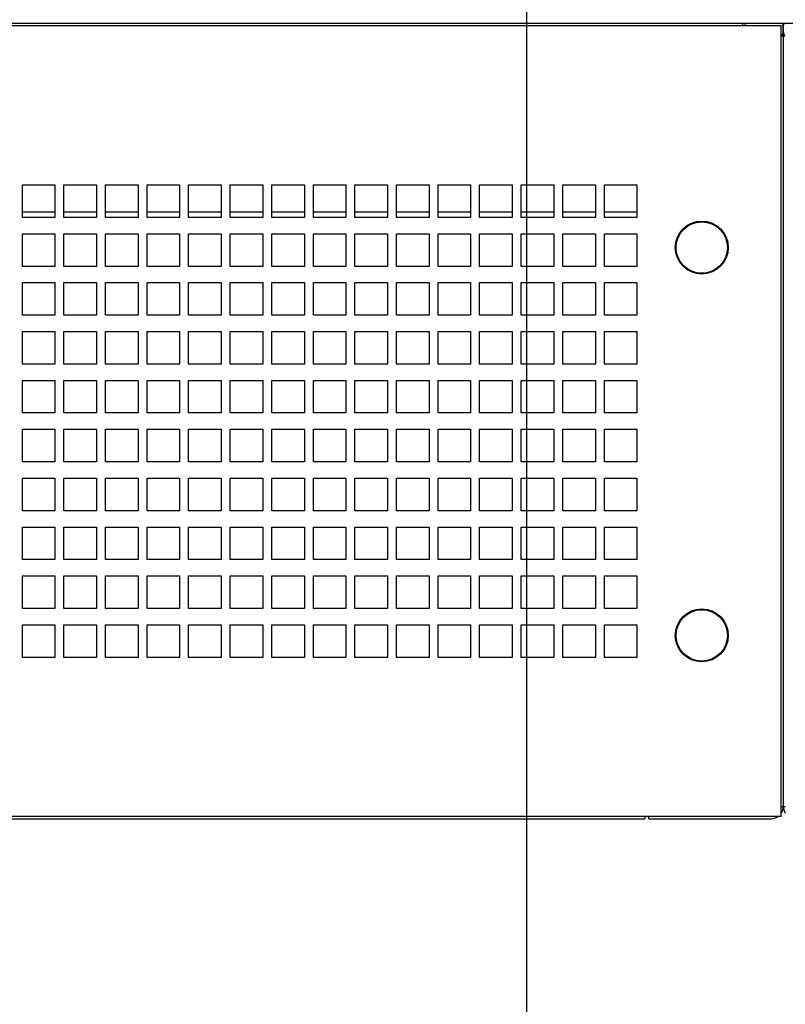
# Paper-space layout '177R0352_4_4' of a CAD drawing. Units: millimetres. Extents: x 0 to 864, y 0 to 559.
# Drawn here: x 325 to 354, y 226 to 262 of the extents above; entities that cross this region are included whole.
import ezdxf

# ---------------------------------------------------------------- set-up
doc = ezdxf.new("R2010")
doc.units = ezdxf.units.MM
doc.header["$LTSCALE"] = 47.498
doc.layers.get('0').update_dxf_attribs({"linetype": 'CONTINUOUS'})
doc.layers.add('DATUM', color=7, linetype='CONTINUOUS')
doc.layers.add('ROUNDS', color=7, linetype='CONTINUOUS')
doc.styles.get("Standard").update_dxf_attribs({"font": 'txt', "width": 0.8})
doc.dimstyles.new('DIMSTYLE_4', dxfattribs={"dimtxt": 4, "dimasz": 4.8, "dimexe": 3.2, "dimexo": 1.6, "dimgap": 4, "dimtad": 0, "dimtih": 1, "dimtoh": 1, "dimdec": 1, "dimlfac": 6.666667, "dimzin": 4, "dimdsep": 46, "dimtxsty": 'STANDARD', "dimblk": 'CLOSED', "dimblk1": 'CLOSED', "dimblk2": 'CLOSED', "dimcen": 0.09, "dimadec": 0, "dimazin": 0, "dimtp": 0.4, "dimtm": 0.4, "dimtfac": 1, "dimtdec": 1, "dimtofl": 0, "dimtmove": 0, "dimatfit": 3, "dimldrblk": 'CLOSED', "dimfxl": 1, "dimtolj": 1, "dimtzin": 4, "dimarcsym": 0})

# ---------------------------------------------------------------- blocks, each defined once
blk = doc.blocks.new('_CLOSED')
at = {"color": 0, "linetype": 'BYBLOCK'}
for p, q in [((0, 0), (-1, 0.1667)), ((-1, 0.1667), (-1, -0.1667)), ((-1, -0.1667), (0, 0)), ((-1, 0), (0, 0))]:
    blk.add_line(p, q, dxfattribs=at)
blk = doc.blocks.new('*D63')
at = {"color": 2, "linetype": 'CONTINUOUS'}
for p, q in [((344.147, 322.447), (344.147, 173.396)), ((291.797, 320.422), (291.797, 173.396)), ((291.797, 176.596), (304.372, 176.596)), ((344.147, 176.596), (331.572, 176.596))]:
    blk.add_line(p, q, dxfattribs=at)
at = {"color": 2, "linetype": 'CONTINUOUS', "xscale": 4.8, "yscale": 4.8, "zscale": 4.8, "rotation": 180}
blk.add_blockref('_CLOSED', (291.797, 176.596), dxfattribs=at)
at = {"color": 2, "linetype": 'CONTINUOUS', "xscale": 4.8, "yscale": 4.8, "zscale": 4.8}
blk.add_blockref('_CLOSED', (344.147, 176.596), dxfattribs=at)
at = {"color": 2, "linetype": 'CONTINUOUS', "insert": (316.372, 178.596), "char_height": 4, "width": 19.2, "attachment_point": 2, "line_spacing_factor": 0.9}
blk.add_mtext('349.0\\P[13.7]', dxfattribs=at)
blk = doc.blocks.new('*D66')
at = {"color": 2, "linetype": 'CONTINUOUS'}
for p, q in [((398.597, 308.872), (398.597, 159.051)), ((263.597, 231.704), (263.597, 159.051)), ((263.597, 162.251), (317.497, 162.251)), ((398.597, 162.251), (344.697, 162.251))]:
    blk.add_line(p, q, dxfattribs=at)
at = {"color": 2, "linetype": 'CONTINUOUS', "xscale": 4.8, "yscale": 4.8, "zscale": 4.8, "rotation": 180}
blk.add_blockref('_CLOSED', (263.597, 162.251), dxfattribs=at)
at = {"color": 2, "linetype": 'CONTINUOUS', "xscale": 4.8, "yscale": 4.8, "zscale": 4.8}
blk.add_blockref('_CLOSED', (398.597, 162.251), dxfattribs=at)
at = {"color": 2, "linetype": 'CONTINUOUS', "insert": (329.497, 164.251), "char_height": 4, "width": 19.2, "attachment_point": 2, "line_spacing_factor": 0.9}
blk.add_mtext('900.0\\P[35.4]', dxfattribs=at)

psp = doc.layouts.new('177R0352_4_4')

# ---------------------------------------------------------------- linework, layer by layer
at = {"color": 3, "linetype": 'CONTINUOUS'}
for p, q in [((263.672, 262.059), (353.522, 262.059)), ((352.097, 262.134), (352.097, 262.059)), ((353.522, 232.929), (353.522, 262.059)), ((325.592, 256.194), (326.792, 256.194)), ((325.592, 254.994), (325.592, 256.194)), ((326.792, 256.194), (326.792, 254.994)), ((327.122, 256.194), (328.322, 256.194)), ((327.122, 254.994), (327.122, 256.194)), ((328.322, 256.194), (328.322, 254.994)), ((328.652, 256.194), (329.852, 256.194)), ((328.652, 254.994), (328.652, 256.194)), ((329.852, 256.194), (329.852, 254.994)), ((330.182, 256.194), (331.382, 256.194)), ((330.182, 254.994), (330.182, 256.194)), ((331.382, 256.194), (331.382, 254.994)), ((331.712, 256.194), (332.912, 256.194)), ((331.712, 254.994), (331.712, 256.194)), ((332.912, 256.194), (332.912, 254.994)), ((333.242, 256.194), (334.442, 256.194)), ((333.242, 254.994), (333.242, 256.194)), ((334.442, 256.194), (334.442, 254.994)), ((334.772, 256.194), (335.972, 256.194)), ((334.772, 254.994), (334.772, 256.194)), ((335.972, 256.194), (335.972, 254.994)), ((336.302, 256.194), (337.502, 256.194)), ((336.302, 254.994), (336.302, 256.194)), ((337.502, 256.194), (337.502, 254.994)), ((337.832, 256.194), (339.032, 256.194)), ((337.832, 254.994), (337.832, 256.194)), ((339.032, 256.194), (339.032, 254.994)), ((339.362, 256.194), (340.562, 256.194)), ((339.362, 254.994), (339.362, 256.194)), ((340.562, 256.194), (340.562, 254.994)), ((340.892, 256.194), (342.092, 256.194)), ((340.892, 254.994), (340.892, 256.194)), ((342.092, 256.194), (342.092, 254.994)), ((342.422, 256.194), (343.622, 256.194)), ((342.422, 254.994), (342.422, 256.194)), ((343.622, 256.194), (343.622, 254.994)), ((343.952, 256.194), (345.152, 256.194)), ((343.952, 254.994), (343.952, 256.194)), ((345.152, 256.194), (345.152, 254.994)), ((345.482, 256.194), (346.682, 256.194)), ((345.482, 254.994), (345.482, 256.194)), ((346.682, 256.194), (346.682, 254.994)), ((347.012, 256.194), (348.212, 256.194)), ((347.012, 254.994), (347.012, 256.194)), ((348.212, 256.194), (348.212, 254.994)), ((326.792, 255.189), (325.592, 255.189)), ((326.792, 254.994), (325.592, 254.994)), ((328.322, 255.189), (327.122, 255.189)), ((328.322, 254.994), (327.122, 254.994)), ((329.852, 255.189), (328.652, 255.189)), ((329.852, 254.994), (328.652, 254.994)), ((331.382, 255.189), (330.182, 255.189)), ((331.382, 254.994), (330.182, 254.994)), ((332.912, 255.189), (331.712, 255.189)), ((332.912, 254.994), (331.712, 254.994)), ((334.442, 255.189), (333.242, 255.189)), ((334.442, 254.994), (333.242, 254.994)), ((335.972, 255.189), (334.772, 255.189)), ((335.972, 254.994), (334.772, 254.994)), ((337.502, 255.189), (336.302, 255.189)), ((337.502, 254.994), (336.302, 254.994)), ((339.032, 255.189), (337.832, 255.189)), ((339.032, 254.994), (337.832, 254.994)), ((340.562, 255.189), (339.362, 255.189)), ((340.562, 254.994), (339.362, 254.994)), ((342.092, 255.189), (340.892, 255.189)), ((342.092, 254.994), (340.892, 254.994)), ((343.622, 255.189), (342.422, 255.189)), ((343.622, 254.994), (342.422, 254.994)), ((345.152, 255.189), (343.952, 255.189)), ((345.152, 254.994), (343.952, 254.994)), ((346.682, 255.189), (345.482, 255.189)), ((346.682, 254.994), (345.482, 254.994)), ((348.212, 255.189), (347.012, 255.189)), ((348.212, 254.994), (347.012, 254.994)), ((325.592, 254.394), (326.792, 254.394)), ((325.592, 253.194), (325.592, 254.394)), ((326.792, 254.394), (326.792, 253.194)), ((327.122, 254.394), (328.322, 254.394)), ((327.122, 253.194), (327.122, 254.394)), ((328.322, 254.394), (328.322, 253.194)), ((328.652, 254.394), (329.852, 254.394)), ((328.652, 253.194), (328.652, 254.394)), ((329.852, 254.394), (329.852, 253.194)), ((330.182, 254.394), (331.382, 254.394)), ((330.182, 253.194), (330.182, 254.394)), ((331.382, 254.394), (331.382, 253.194)), ((331.712, 254.394), (332.912, 254.394)), ((331.712, 253.194), (331.712, 254.394)), ((332.912, 254.394), (332.912, 253.194)), ((333.242, 254.394), (334.442, 254.394)), ((333.242, 253.194), (333.242, 254.394)), ((334.442, 254.394), (334.442, 253.194)), ((334.772, 254.394), (335.972, 254.394)), ((334.772, 253.194), (334.772, 254.394)), ((335.972, 254.394), (335.972, 253.194)), ((336.302, 254.394), (337.502, 254.394)), ((336.302, 253.194), (336.302, 254.394)), ((337.502, 254.394), (337.502, 253.194)), ((337.832, 254.394), (339.032, 254.394)), ((337.832, 253.194), (337.832, 254.394)), ((339.032, 254.394), (339.032, 253.194)), ((339.362, 254.394), (340.562, 254.394)), ((339.362, 253.194), (339.362, 254.394)), ((340.562, 254.394), (340.562, 253.194)), ((340.892, 254.394), (342.092, 254.394)), ((340.892, 253.194), (340.892, 254.394)), ((342.092, 254.394), (342.092, 253.194)), ((342.422, 254.394), (343.622, 254.394)), ((342.422, 253.194), (342.422, 254.394)), ((343.622, 254.394), (343.622, 253.194)), ((343.952, 254.394), (345.152, 254.394)), ((343.952, 253.194), (343.952, 254.394)), ((345.152, 254.394), (345.152, 253.194)), ((345.482, 254.394), (346.682, 254.394)), ((345.482, 253.194), (345.482, 254.394)), ((346.682, 254.394), (346.682, 253.194)), ((347.012, 254.394), (348.212, 254.394)), ((347.012, 253.194), (347.012, 254.394)), ((348.212, 254.394), (348.212, 253.194)), ((326.792, 253.194), (325.592, 253.194)), ((328.322, 253.194), (327.122, 253.194)), ((329.852, 253.194), (328.652, 253.194)), ((331.382, 253.194), (330.182, 253.194)), ((332.912, 253.194), (331.712, 253.194)), ((334.442, 253.194), (333.242, 253.194)), ((335.972, 253.194), (334.772, 253.194)), ((337.502, 253.194), (336.302, 253.194)), ((339.032, 253.194), (337.832, 253.194)), ((340.562, 253.194), (339.362, 253.194)), ((342.092, 253.194), (340.892, 253.194)), ((343.622, 253.194), (342.422, 253.194)), ((345.152, 253.194), (343.952, 253.194)), ((346.682, 253.194), (345.482, 253.194)), ((348.212, 253.194), (347.012, 253.194)), ((325.592, 252.594), (326.792, 252.594)), ((325.592, 251.394), (325.592, 252.594)), ((326.792, 252.594), (326.792, 251.394)), ((327.122, 252.594), (328.322, 252.594)), ((327.122, 251.394), (327.122, 252.594)), ((328.322, 252.594), (328.322, 251.394)), ((328.652, 252.594), (329.852, 252.594)), ((328.652, 251.394), (328.652, 252.594)), ((329.852, 252.594), (329.852, 251.394)), ((330.182, 252.594), (331.382, 252.594)), ((330.182, 251.394), (330.182, 252.594)), ((331.382, 252.594), (331.382, 251.394)), ((331.712, 252.594), (332.912, 252.594)), ((331.712, 251.394), (331.712, 252.594)), ((332.912, 252.594), (332.912, 251.394)), ((333.242, 252.594), (334.442, 252.594)), ((333.242, 251.394), (333.242, 252.594)), ((334.442, 252.594), (334.442, 251.394)), ((334.772, 252.594), (335.972, 252.594)), ((334.772, 251.394), (334.772, 252.594)), ((335.972, 252.594), (335.972, 251.394)), ((336.302, 252.594), (337.502, 252.594)), ((336.302, 251.394), (336.302, 252.594)), ((337.502, 252.594), (337.502, 251.394)), ((337.832, 252.594), (339.032, 252.594)), ((337.832, 251.394), (337.832, 252.594)), ((339.032, 252.594), (339.032, 251.394)), ((339.362, 252.594), (340.562, 252.594)), ((339.362, 251.394), (339.362, 252.594)), ((340.562, 252.594), (340.562, 251.394)), ((340.892, 252.594), (342.092, 252.594)), ((340.892, 251.394), (340.892, 252.594)), ((342.092, 252.594), (342.092, 251.394)), ((342.422, 252.594), (343.622, 252.594)), ((342.422, 251.394), (342.422, 252.594)), ((343.622, 252.594), (343.622, 251.394)), ((343.952, 252.594), (345.152, 252.594)), ((343.952, 251.394), (343.952, 252.594)), ((345.152, 252.594), (345.152, 251.394)), ((345.482, 252.594), (346.682, 252.594)), ((345.482, 251.394), (345.482, 252.594)), ((346.682, 252.594), (346.682, 251.394)), ((347.012, 252.594), (348.212, 252.594)), ((347.012, 251.394), (347.012, 252.594)), ((348.212, 252.594), (348.212, 251.394)), ((326.792, 251.394), (325.592, 251.394)), ((328.322, 251.394), (327.122, 251.394)), ((329.852, 251.394), (328.652, 251.394)), ((331.382, 251.394), (330.182, 251.394)), ((332.912, 251.394), (331.712, 251.394)), ((334.442, 251.394), (333.242, 251.394)), ((335.972, 251.394), (334.772, 251.394)), ((337.502, 251.394), (336.302, 251.394)), ((339.032, 251.394), (337.832, 251.394)), ((340.562, 251.394), (339.362, 251.394)), ((342.092, 251.394), (340.892, 251.394)), ((343.622, 251.394), (342.422, 251.394)), ((345.152, 251.394), (343.952, 251.394)), ((346.682, 251.394), (345.482, 251.394)), ((348.212, 251.394), (347.012, 251.394)), ((325.592, 250.794), (326.792, 250.794)), ((325.592, 249.594), (325.592, 250.794)), ((326.792, 250.794), (326.792, 249.594)), ((327.122, 250.794), (328.322, 250.794)), ((327.122, 249.594), (327.122, 250.794)), ((328.322, 250.794), (328.322, 249.594)), ((328.652, 250.794), (329.852, 250.794)), ((328.652, 249.594), (328.652, 250.794)), ((329.852, 250.794), (329.852, 249.594)), ((330.182, 250.794), (331.382, 250.794)), ((330.182, 249.594), (330.182, 250.794)), ((331.382, 250.794), (331.382, 249.594)), ((331.712, 250.794), (332.912, 250.794)), ((331.712, 249.594), (331.712, 250.794)), ((332.912, 250.794), (332.912, 249.594)), ((333.242, 250.794), (334.442, 250.794)), ((333.242, 249.594), (333.242, 250.794)), ((334.442, 250.794), (334.442, 249.594)), ((334.772, 250.794), (335.972, 250.794)), ((334.772, 249.594), (334.772, 250.794)), ((335.972, 250.794), (335.972, 249.594)), ((336.302, 250.794), (337.502, 250.794)), ((336.302, 249.594), (336.302, 250.794)), ((337.502, 250.794), (337.502, 249.594)), ((337.832, 250.794), (339.032, 250.794)), ((337.832, 249.594), (337.832, 250.794)), ((339.032, 250.794), (339.032, 249.594)), ((339.362, 250.794), (340.562, 250.794)), ((339.362, 249.594), (339.362, 250.794)), ((340.562, 250.794), (340.562, 249.594)), ((340.892, 250.794), (342.092, 250.794)), ((340.892, 249.594), (340.892, 250.794)), ((342.092, 250.794), (342.092, 249.594)), ((342.422, 250.794), (343.622, 250.794)), ((342.422, 249.594), (342.422, 250.794)), ((343.622, 250.794), (343.622, 249.594)), ((343.952, 250.794), (345.152, 250.794)), ((343.952, 249.594), (343.952, 250.794)), ((345.152, 250.794), (345.152, 249.594)), ((345.482, 250.794), (346.682, 250.794)), ((345.482, 249.594), (345.482, 250.794)), ((346.682, 250.794), (346.682, 249.594)), ((347.012, 250.794), (348.212, 250.794)), ((347.012, 249.594), (347.012, 250.794)), ((348.212, 250.794), (348.212, 249.594)), ((326.792, 249.594), (325.592, 249.594)), ((328.322, 249.594), (327.122, 249.594)), ((329.852, 249.594), (328.652, 249.594)), ((331.382, 249.594), (330.182, 249.594)), ((332.912, 249.594), (331.712, 249.594)), ((334.442, 249.594), (333.242, 249.594)), ((335.972, 249.594), (334.772, 249.594)), ((337.502, 249.594), (336.302, 249.594)), ((339.032, 249.594), (337.832, 249.594)), ((340.562, 249.594), (339.362, 249.594)), ((342.092, 249.594), (340.892, 249.594)), ((343.622, 249.594), (342.422, 249.594)), ((345.152, 249.594), (343.952, 249.594)), ((346.682, 249.594), (345.482, 249.594)), ((348.212, 249.594), (347.012, 249.594)), ((325.592, 248.994), (326.792, 248.994)), ((325.592, 247.794), (325.592, 248.994)), ((326.792, 248.994), (326.792, 247.794)), ((327.122, 248.994), (328.322, 248.994)), ((327.122, 247.794), (327.122, 248.994)), ((328.322, 248.994), (328.322, 247.794)), ((328.652, 248.994), (329.852, 248.994)), ((328.652, 247.794), (328.652, 248.994)), ((329.852, 248.994), (329.852, 247.794)), ((330.182, 248.994), (331.382, 248.994)), ((330.182, 247.794), (330.182, 248.994)), ((331.382, 248.994), (331.382, 247.794)), ((331.712, 248.994), (332.912, 248.994)), ((331.712, 247.794), (331.712, 248.994)), ((332.912, 248.994), (332.912, 247.794)), ((333.242, 248.994), (334.442, 248.994)), ((333.242, 247.794), (333.242, 248.994)), ((334.442, 248.994), (334.442, 247.794)), ((334.772, 248.994), (335.972, 248.994)), ((334.772, 247.794), (334.772, 248.994)), ((335.972, 248.994), (335.972, 247.794)), ((336.302, 248.994), (337.502, 248.994)), ((336.302, 247.794), (336.302, 248.994)), ((337.502, 248.994), (337.502, 247.794)), ((337.832, 248.994), (339.032, 248.994)), ((337.832, 247.794), (337.832, 248.994)), ((339.032, 248.994), (339.032, 247.794)), ((339.362, 248.994), (340.562, 248.994)), ((339.362, 247.794), (339.362, 248.994)), ((340.562, 248.994), (340.562, 247.794)), ((340.892, 248.994), (342.092, 248.994)), ((340.892, 247.794), (340.892, 248.994)), ((342.092, 248.994), (342.092, 247.794)), ((342.422, 248.994), (343.622, 248.994)), ((342.422, 247.794), (342.422, 248.994)), ((343.622, 248.994), (343.622, 247.794)), ((343.952, 248.994), (345.152, 248.994)), ((343.952, 247.794), (343.952, 248.994)), ((345.152, 248.994), (345.152, 247.794)), ((345.482, 248.994), (346.682, 248.994)), ((345.482, 247.794), (345.482, 248.994)), ((346.682, 248.994), (346.682, 247.794)), ((347.012, 248.994), (348.212, 248.994)), ((347.012, 247.794), (347.012, 248.994)), ((348.212, 248.994), (348.212, 247.794)), ((326.792, 247.794), (325.592, 247.794)), ((328.322, 247.794), (327.122, 247.794)), ((329.852, 247.794), (328.652, 247.794)), ((331.382, 247.794), (330.182, 247.794)), ((332.912, 247.794), (331.712, 247.794)), ((334.442, 247.794), (333.242, 247.794)), ((335.972, 247.794), (334.772, 247.794)), ((337.502, 247.794), (336.302, 247.794)), ((339.032, 247.794), (337.832, 247.794)), ((340.562, 247.794), (339.362, 247.794)), ((342.092, 247.794), (340.892, 247.794)), ((343.622, 247.794), (342.422, 247.794)), ((345.152, 247.794), (343.952, 247.794)), ((346.682, 247.794), (345.482, 247.794)), ((348.212, 247.794), (347.012, 247.794)), ((325.592, 247.194), (326.792, 247.194)), ((325.592, 245.994), (325.592, 247.194)), ((326.792, 247.194), (326.792, 245.994)), ((327.122, 247.194), (328.322, 247.194)), ((327.122, 245.994), (327.122, 247.194)), ((328.322, 247.194), (328.322, 245.994)), ((328.652, 247.194), (329.852, 247.194)), ((328.652, 245.994), (328.652, 247.194)), ((329.852, 247.194), (329.852, 245.994)), ((330.182, 247.194), (331.382, 247.194)), ((330.182, 245.994), (330.182, 247.194)), ((331.382, 247.194), (331.382, 245.994)), ((331.712, 247.194), (332.912, 247.194)), ((331.712, 245.994), (331.712, 247.194)), ((332.912, 247.194), (332.912, 245.994)), ((333.242, 247.194), (334.442, 247.194)), ((333.242, 245.994), (333.242, 247.194)), ((334.442, 247.194), (334.442, 245.994)), ((334.772, 247.194), (335.972, 247.194)), ((334.772, 245.994), (334.772, 247.194)), ((335.972, 247.194), (335.972, 245.994)), ((336.302, 247.194), (337.502, 247.194)), ((336.302, 245.994), (336.302, 247.194)), ((337.502, 247.194), (337.502, 245.994)), ((337.832, 247.194), (339.032, 247.194)), ((337.832, 245.994), (337.832, 247.194)), ((339.032, 247.194), (339.032, 245.994)), ((339.362, 247.194), (340.562, 247.194)), ((339.362, 245.994), (339.362, 247.194)), ((340.562, 247.194), (340.562, 245.994)), ((340.892, 247.194), (342.092, 247.194)), ((340.892, 245.994), (340.892, 247.194)), ((342.092, 247.194), (342.092, 245.994)), ((342.422, 247.194), (343.622, 247.194)), ((342.422, 245.994), (342.422, 247.194)), ((343.622, 247.194), (343.622, 245.994)), ((343.952, 247.194), (345.152, 247.194)), ((343.952, 245.994), (343.952, 247.194)), ((345.152, 247.194), (345.152, 245.994)), ((345.482, 247.194), (346.682, 247.194)), ((345.482, 245.994), (345.482, 247.194)), ((346.682, 247.194), (346.682, 245.994)), ((347.012, 247.194), (348.212, 247.194)), ((347.012, 245.994), (347.012, 247.194)), ((348.212, 247.194), (348.212, 245.994)), ((326.792, 245.994), (325.592, 245.994)), ((328.322, 245.994), (327.122, 245.994)), ((329.852, 245.994), (328.652, 245.994)), ((331.382, 245.994), (330.182, 245.994)), ((332.912, 245.994), (331.712, 245.994)), ((334.442, 245.994), (333.242, 245.994)), ((335.972, 245.994), (334.772, 245.994)), ((337.502, 245.994), (336.302, 245.994)), ((339.032, 245.994), (337.832, 245.994)), ((340.562, 245.994), (339.362, 245.994)), ((342.092, 245.994), (340.892, 245.994)), ((343.622, 245.994), (342.422, 245.994)), ((345.152, 245.994), (343.952, 245.994)), ((346.682, 245.994), (345.482, 245.994)), ((348.212, 245.994), (347.012, 245.994)), ((325.592, 245.394), (326.792, 245.394)), ((325.592, 244.194), (325.592, 245.394)), ((326.792, 245.394), (326.792, 244.194)), ((327.122, 245.394), (328.322, 245.394)), ((327.122, 244.194), (327.122, 245.394)), ((328.322, 245.394), (328.322, 244.194)), ((328.652, 245.394), (329.852, 245.394)), ((328.652, 244.194), (328.652, 245.394)), ((329.852, 245.394), (329.852, 244.194)), ((330.182, 245.394), (331.382, 245.394)), ((330.182, 244.194), (330.182, 245.394)), ((331.382, 245.394), (331.382, 244.194)), ((331.712, 245.394), (332.912, 245.394)), ((331.712, 244.194), (331.712, 245.394)), ((332.912, 245.394), (332.912, 244.194)), ((333.242, 245.394), (334.442, 245.394)), ((333.242, 244.194), (333.242, 245.394)), ((334.442, 245.394), (334.442, 244.194)), ((334.772, 245.394), (335.972, 245.394)), ((334.772, 244.194), (334.772, 245.394)), ((335.972, 245.394), (335.972, 244.194)), ((336.302, 245.394), (337.502, 245.394)), ((336.302, 244.194), (336.302, 245.394)), ((337.502, 245.394), (337.502, 244.194)), ((337.832, 245.394), (339.032, 245.394)), ((337.832, 244.194), (337.832, 245.394)), ((339.032, 245.394), (339.032, 244.194)), ((339.362, 245.394), (340.562, 245.394)), ((339.362, 244.194), (339.362, 245.394)), ((340.562, 245.394), (340.562, 244.194)), ((340.892, 245.394), (342.092, 245.394)), ((340.892, 244.194), (340.892, 245.394)), ((342.092, 245.394), (342.092, 244.194)), ((342.422, 245.394), (343.622, 245.394)), ((342.422, 244.194), (342.422, 245.394)), ((343.622, 245.394), (343.622, 244.194)), ((343.952, 245.394), (345.152, 245.394)), ((343.952, 244.194), (343.952, 245.394)), ((345.152, 245.394), (345.152, 244.194)), ((345.482, 245.394), (346.682, 245.394)), ((345.482, 244.194), (345.482, 245.394)), ((346.682, 245.394), (346.682, 244.194)), ((347.012, 245.394), (348.212, 245.394)), ((347.012, 244.194), (347.012, 245.394)), ((348.212, 245.394), (348.212, 244.194)), ((326.792, 244.194), (325.592, 244.194)), ((328.322, 244.194), (327.122, 244.194)), ((329.852, 244.194), (328.652, 244.194)), ((331.382, 244.194), (330.182, 244.194)), ((332.912, 244.194), (331.712, 244.194)), ((334.442, 244.194), (333.242, 244.194)), ((335.972, 244.194), (334.772, 244.194)), ((337.502, 244.194), (336.302, 244.194)), ((339.032, 244.194), (337.832, 244.194)), ((340.562, 244.194), (339.362, 244.194)), ((342.092, 244.194), (340.892, 244.194)), ((343.622, 244.194), (342.422, 244.194)), ((345.152, 244.194), (343.952, 244.194)), ((346.682, 244.194), (345.482, 244.194)), ((348.212, 244.194), (347.012, 244.194)), ((325.592, 243.594), (326.792, 243.594)), ((325.592, 242.394), (325.592, 243.594)), ((326.792, 243.594), (326.792, 242.394)), ((327.122, 243.594), (328.322, 243.594)), ((327.122, 242.394), (327.122, 243.594)), ((328.322, 243.594), (328.322, 242.394)), ((328.652, 243.594), (329.852, 243.594)), ((328.652, 242.394), (328.652, 243.594)), ((329.852, 243.594), (329.852, 242.394)), ((330.182, 243.594), (331.382, 243.594)), ((330.182, 242.394), (330.182, 243.594)), ((331.382, 243.594), (331.382, 242.394)), ((331.712, 243.594), (332.912, 243.594)), ((331.712, 242.394), (331.712, 243.594)), ((332.912, 243.594), (332.912, 242.394)), ((333.242, 243.594), (334.442, 243.594)), ((333.242, 242.394), (333.242, 243.594)), ((334.442, 243.594), (334.442, 242.394)), ((334.772, 243.594), (335.972, 243.594)), ((334.772, 242.394), (334.772, 243.594)), ((335.972, 243.594), (335.972, 242.394)), ((336.302, 243.594), (337.502, 243.594)), ((336.302, 242.394), (336.302, 243.594)), ((337.502, 243.594), (337.502, 242.394)), ((337.832, 243.594), (339.032, 243.594)), ((337.832, 242.394), (337.832, 243.594)), ((339.032, 243.594), (339.032, 242.394)), ((339.362, 243.594), (340.562, 243.594)), ((339.362, 242.394), (339.362, 243.594)), ((340.562, 243.594), (340.562, 242.394)), ((340.892, 243.594), (342.092, 243.594)), ((340.892, 242.394), (340.892, 243.594)), ((342.092, 243.594), (342.092, 242.394)), ((342.422, 243.594), (343.622, 243.594)), ((342.422, 242.394), (342.422, 243.594)), ((343.622, 243.594), (343.622, 242.394)), ((343.952, 243.594), (345.152, 243.594)), ((343.952, 242.394), (343.952, 243.594)), ((345.152, 243.594), (345.152, 242.394)), ((345.482, 243.594), (346.682, 243.594)), ((345.482, 242.394), (345.482, 243.594)), ((346.682, 243.594), (346.682, 242.394)), ((347.012, 243.594), (348.212, 243.594)), ((347.012, 242.394), (347.012, 243.594)), ((348.212, 243.594), (348.212, 242.394)), ((326.792, 242.394), (325.592, 242.394)), ((328.322, 242.394), (327.122, 242.394)), ((329.852, 242.394), (328.652, 242.394)), ((331.382, 242.394), (330.182, 242.394)), ((332.912, 242.394), (331.712, 242.394)), ((334.442, 242.394), (333.242, 242.394)), ((335.972, 242.394), (334.772, 242.394)), ((337.502, 242.394), (336.302, 242.394)), ((339.032, 242.394), (337.832, 242.394)), ((340.562, 242.394), (339.362, 242.394)), ((342.092, 242.394), (340.892, 242.394)), ((343.622, 242.394), (342.422, 242.394)), ((345.152, 242.394), (343.952, 242.394)), ((346.682, 242.394), (345.482, 242.394)), ((348.212, 242.394), (347.012, 242.394)), ((325.592, 241.794), (326.792, 241.794)), ((325.592, 240.594), (325.592, 241.794)), ((326.792, 241.794), (326.792, 240.594)), ((327.122, 241.794), (328.322, 241.794)), ((327.122, 240.594), (327.122, 241.794)), ((328.322, 241.794), (328.322, 240.594)), ((328.652, 241.794), (329.852, 241.794)), ((328.652, 240.594), (328.652, 241.794)), ((329.852, 241.794), (329.852, 240.594)), ((330.182, 241.794), (331.382, 241.794)), ((330.182, 240.594), (330.182, 241.794)), ((331.382, 241.794), (331.382, 240.594)), ((331.712, 241.794), (332.912, 241.794)), ((331.712, 240.594), (331.712, 241.794)), ((332.912, 241.794), (332.912, 240.594)), ((333.242, 241.794), (334.442, 241.794)), ((333.242, 240.594), (333.242, 241.794)), ((334.442, 241.794), (334.442, 240.594)), ((334.772, 241.794), (335.972, 241.794)), ((334.772, 240.594), (334.772, 241.794)), ((335.972, 241.794), (335.972, 240.594)), ((336.302, 241.794), (337.502, 241.794)), ((336.302, 240.594), (336.302, 241.794)), ((337.502, 241.794), (337.502, 240.594)), ((337.832, 241.794), (339.032, 241.794)), ((337.832, 240.594), (337.832, 241.794)), ((339.032, 241.794), (339.032, 240.594)), ((339.362, 241.794), (340.562, 241.794)), ((339.362, 240.594), (339.362, 241.794)), ((340.562, 241.794), (340.562, 240.594)), ((340.892, 241.794), (342.092, 241.794)), ((340.892, 240.594), (340.892, 241.794)), ((342.092, 241.794), (342.092, 240.594)), ((342.422, 241.794), (343.622, 241.794)), ((342.422, 240.594), (342.422, 241.794)), ((343.622, 241.794), (343.622, 240.594)), ((343.952, 241.794), (345.152, 241.794)), ((343.952, 240.594), (343.952, 241.794)), ((345.152, 241.794), (345.152, 240.594)), ((345.482, 241.794), (346.682, 241.794)), ((345.482, 240.594), (345.482, 241.794)), ((346.682, 241.794), (346.682, 240.594)), ((347.012, 241.794), (348.212, 241.794)), ((347.012, 240.594), (347.012, 241.794)), ((348.212, 241.794), (348.212, 240.594)), ((326.792, 240.594), (325.592, 240.594)), ((328.322, 240.594), (327.122, 240.594)), ((329.852, 240.594), (328.652, 240.594)), ((331.382, 240.594), (330.182, 240.594)), ((332.912, 240.594), (331.712, 240.594)), ((334.442, 240.594), (333.242, 240.594)), ((335.972, 240.594), (334.772, 240.594)), ((337.502, 240.594), (336.302, 240.594)), ((339.032, 240.594), (337.832, 240.594)), ((340.562, 240.594), (339.362, 240.594)), ((342.092, 240.594), (340.892, 240.594)), ((343.622, 240.594), (342.422, 240.594)), ((345.152, 240.594), (343.952, 240.594)), ((346.682, 240.594), (345.482, 240.594)), ((348.212, 240.594), (347.012, 240.594)), ((325.592, 239.994), (326.792, 239.994)), ((325.592, 238.794), (325.592, 239.994)), ((326.792, 239.994), (326.792, 238.794)), ((327.122, 239.994), (328.322, 239.994)), ((327.122, 238.794), (327.122, 239.994)), ((328.322, 239.994), (328.322, 238.794)), ((328.652, 239.994), (329.852, 239.994)), ((328.652, 238.794), (328.652, 239.994)), ((329.852, 239.994), (329.852, 238.794)), ((330.182, 239.994), (331.382, 239.994)), ((330.182, 238.794), (330.182, 239.994)), ((331.382, 239.994), (331.382, 238.794)), ((331.712, 239.994), (332.912, 239.994)), ((331.712, 238.794), (331.712, 239.994)), ((332.912, 239.994), (332.912, 238.794)), ((333.242, 239.994), (334.442, 239.994)), ((333.242, 238.794), (333.242, 239.994)), ((334.442, 239.994), (334.442, 238.794)), ((334.772, 239.994), (335.972, 239.994)), ((334.772, 238.794), (334.772, 239.994)), ((335.972, 239.994), (335.972, 238.794)), ((336.302, 239.994), (337.502, 239.994)), ((336.302, 238.794), (336.302, 239.994)), ((337.502, 239.994), (337.502, 238.794)), ((337.832, 239.994), (339.032, 239.994)), ((337.832, 238.794), (337.832, 239.994)), ((339.032, 239.994), (339.032, 238.794)), ((339.362, 239.994), (340.562, 239.994)), ((339.362, 238.794), (339.362, 239.994)), ((340.562, 239.994), (340.562, 238.794)), ((340.892, 239.994), (342.092, 239.994)), ((340.892, 238.794), (340.892, 239.994)), ((342.092, 239.994), (342.092, 238.794)), ((342.422, 239.994), (343.622, 239.994)), ((342.422, 238.794), (342.422, 239.994)), ((343.622, 239.994), (343.622, 238.794)), ((343.952, 239.994), (345.152, 239.994)), ((343.952, 238.794), (343.952, 239.994)), ((345.152, 239.994), (345.152, 238.794)), ((345.482, 239.994), (346.682, 239.994)), ((345.482, 238.794), (345.482, 239.994)), ((346.682, 239.994), (346.682, 238.794)), ((347.012, 239.994), (348.212, 239.994)), ((347.012, 238.794), (347.012, 239.994)), ((348.212, 239.994), (348.212, 238.794)), ((326.792, 238.794), (325.592, 238.794)), ((328.322, 238.794), (327.122, 238.794)), ((329.852, 238.794), (328.652, 238.794)), ((331.382, 238.794), (330.182, 238.794)), ((332.912, 238.794), (331.712, 238.794)), ((334.442, 238.794), (333.242, 238.794)), ((335.972, 238.794), (334.772, 238.794)), ((337.502, 238.794), (336.302, 238.794)), ((339.032, 238.794), (337.832, 238.794)), ((340.562, 238.794), (339.362, 238.794)), ((342.092, 238.794), (340.892, 238.794)), ((343.622, 238.794), (342.422, 238.794)), ((345.152, 238.794), (343.952, 238.794)), ((346.682, 238.794), (345.482, 238.794)), ((348.212, 238.794), (347.012, 238.794)), ((353.522, 232.929), (263.672, 232.929))]:
    psp.add_line(p, q, dxfattribs=at)
at = {"color": 7, "linetype": 'CONTINUOUS'}
for p, q in [((353.597, 261.827), (353.597, 262.059)), ((353.522, 261.684), (353.672, 261.684)), ((353.597, 261.684), (353.597, 233.304)), ((353.522, 233.304), (353.672, 233.304)), ((268.697, 232.854), (348.497, 232.854)), ((348.497, 232.929), (348.497, 232.854)), ((348.647, 232.854), (348.647, 232.929)), ((348.647, 232.854), (353.147, 232.854))]:
    psp.add_line(p, q, dxfattribs=at)
at = {"color": 3, "linetype": 'CONTINUOUS'}
for centre in [(350.597, 253.884), (350.597, 239.604)]:
    psp.add_circle(centre, 0.975, dxfattribs=at)
at = {"color": 7, "linetype": 'CONTINUOUS'}
for centre, radius, start, end in [((353.372, 261.827), 0.225, 320.4769, 360), ((353.822, 261.827), 0.225, 180, 219.5231), ((353.147, 261.684), 0.45, 0, 10.8377), ((354.047, 261.684), 0.45, 169.1623, 180), ((353.147, 233.304), 0.45, 326.5593, 360), ((354.047, 233.304), 0.45, 180, 213.4407), ((353.147, 233.304), 0.45, 270, 303.4407)]:
    psp.add_arc(centre, radius, start, end, dxfattribs=at)
at = {"layer": 'DATUM', "color": 7, "linetype": 'CONTINUOUS'}
for centre in [(350.597, 253.884), (350.597, 239.604)]:
    psp.add_circle(centre, 0.945, dxfattribs=at)
at = {"layer": 'ROUNDS', "color": 3, "linetype": 'CONTINUOUS'}
psp.add_line((443.597, 262.134), (263.597, 262.134), dxfattribs=at)
at = {"layer": 'ROUNDS', "color": 7, "linetype": 'CONTINUOUS'}
psp.add_line((353.597, 262.059), (353.597, 261.827), dxfattribs=at)
for centre, start, end in [((352.247, 262.059), 90, 180), ((353.522, 262.059), 0, 82.5), ((353.672, 262.059), 97.5, 180)]:
    psp.add_arc(centre, 0.075, start, end, dxfattribs=at)

# ---------------------------------------------------------------- dimensions: what is measured, and where the dimension line sits
at = {"color": 2, "linetype": 'CONTINUOUS'}
for base, p1, p2, picture, middle in [((344.147, 176.596), (291.797, 322.022), (344.147, 324.047), '*D63', (317.972, 173.596)), ((398.597, 162.251), (263.597, 233.304), (398.597, 310.472), '*D66', (331.097, 159.251))]:
    dim = psp.add_linear_dim(base=base, p1=p1, p2=p2, dimstyle='DIMSTYLE_4', dxfattribs=at)
    dim.commit()
    dim.dimension.update_dxf_attribs({"geometry": picture, "text_midpoint": middle, "dimtype": 160})

doc.saveas('drawing.dxf')
